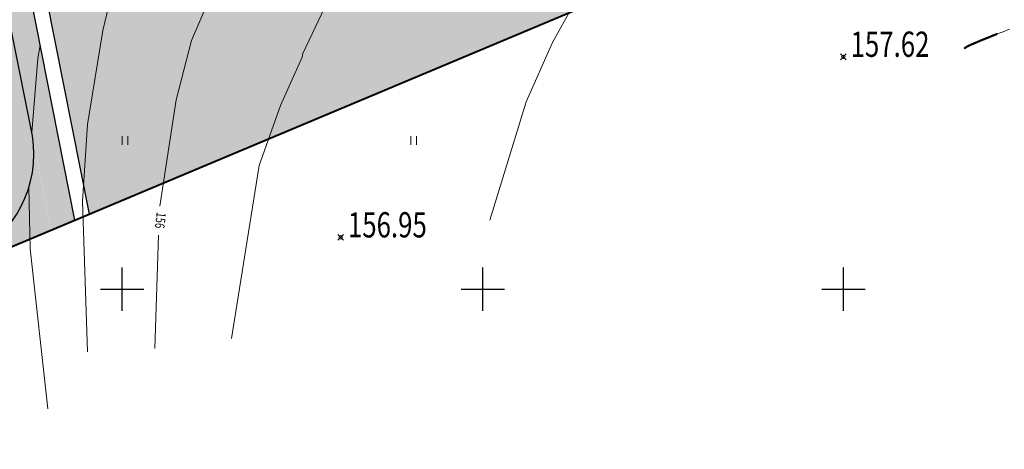
# Model space of a CAD drawing. Units: feet. Extents: x 32374 to 2070899, y 9875 to 444238.
# Drawn here: x 88236 to 88373, y 23101 to 23161 of the extents above; entities that cross this region are included whole.
import ezdxf

# ---------------------------------------------------------------- set-up
doc = ezdxf.new("R2010")
doc.units = ezdxf.units.FT
doc.header["$PDMODE"] = 3
doc.header["$PDSIZE"] = 0.4
doc.linetypes.add('CONTI', pattern=[0])
for name, color, linetype, lineweight in [('ГГРАНИЦА', 10, 'Кан_проект', 40), ('дорога', 35, 'Continuous', 30), ('огражденте основ', 1, 'Continuous', 30), ('озеленение', 75, 'Continuous', 15), ('топография', 18, 'CONTI', 15), ('Точки', 170, 'Continuous', 25)]:
    doc.layers.add(name, color=color, linetype=linetype, lineweight=lineweight)
doc.layers.add('Горизонтали', color=18, linetype='Continuous')
doc.styles.add('SHRFT', font='TXT', dxfattribs={"width": 0.75})
doc.linetypes.add('LUTT008c', pattern='A,5,[130,ltypeshp.shx,S=0.45,R=0,X=0,Y=-0.45],0', length=5)
doc.linetypes.add('Кан_проект', pattern='A,18.7,-5.08,["/",Standard,S=4.54,R=0,X=-2.54,Y=-2.27],-2.35', length=26.13)

# ---------------------------------------------------------------- blocks, each defined once
blk = doc.blocks.new('BL_2011')
at = {"color": 0}
for p, q in [((0, 0), (0, 1.2)), ((0.8, 0), (0.8, 1.2))]:
    blk.add_line(p, q, dxfattribs=at)
blk = doc.blocks.new('A$C3D6C2CD6')
at = {"layer": 'топография'}
blk.add_line((-1708.28, -367.71), (-1708.2, -367.79), dxfattribs=at)
for points in [[(-1686.86, -364.61), (-1686.07, -364.31), (-1685.15, -363.98)], [(-1757.19, -390.45), (-1752.16, -374.06), (-1748.52, -365.82), (-1744.61, -358.71), (-1741.58, -353.33), (-1738.28, -350.04), (-1734.01, -346.62), (-1726.38, -341.41), (-1715.83, -335.1)], [(-1802.95, -388.5), (-1802.95, -388.5), (-1800.69, -373.75), (-1798.53, -365.53), (-1796.36, -360.48), (-1793.91, -355.57), (-1789.29, -349.66), (-1784.67, -344.75), (-1784.67, -344.75), (-1779.57, -340.29), (-1778.89, -339.77)], [(-1793.03, -406.83), (-1789.18, -382.87), (-1786.2, -374.55), (-1783.22, -367.85), (-1783.1, -367.35), (-1780.12, -361.02), (-1775.65, -354.2), (-1770.97, -349.6)], [(-1812.96, -408.68), (-1813.66, -387.81), (-1812.96, -377.16), (-1810.86, -364.13), (-1809.16, -357.16)], [(-1820.7, -378.29), (-1819.84, -368.01), (-1819.52, -366.18)], [(-1818.46, -416.61), (-1820.93, -394.43), (-1821.08, -385.85)], [(-1803.64, -408.23), (-1803.12, -392.53)]]:
    blk.add_lwpolyline(points, dxfattribs=at)
at = {"layer": 'топография', "const_width": 0.3}
blk.add_lwpolyline([(-1691.45, -366.67), (-1691.27, -366.52), (-1691.05, -366.38), (-1690.8, -366.25), (-1690.5, -366.11), (-1690.17, -365.97), (-1689.81, -365.82), (-1689.41, -365.65), (-1689.2, -365.56), (-1686.86, -364.61)], dxfattribs=at)
at = {"layer": 'топография'}
for centre in [(-1708.2, -367.8), (-1777.87, -392.84)]:
    blk.add_circle(centre, 0.25, dxfattribs=at)
for p in [(-1708.2, -367.8), (-1777.87, -392.84)]:
    blk.add_point(p, dxfattribs=at)
for p in [(-1808.17, -380), (-1768.17, -380)]:
    blk.add_blockref('BL_2011', p, dxfattribs=at)
at = {"layer": 'топография', "style": 'SHRFT', "width": 0.75}
for s, p in [('157.62', (-1707.2, -367.8)), ('156.95', (-1776.87, -392.84))]:
    blk.add_text(s, height=3.5, dxfattribs=at).set_placement(p)
blk.add_text('156', height=1.312, rotation=263.166, dxfattribs=at).set_placement((-1803.37, -389.29))

msp = doc.modelspace()

# ---------------------------------------------------------------- hatches: boundary and pattern name
at = {"layer": 'озеленение'}
for points in [[(88245.285, 23224.475), (88246.506, 23225.435), (88244.584, 23225.651), (88242.22, 23225.322), (88240.612, 23224.686), (88239.582, 23224.059, 0.040666), (88238.505, 23223.156), (88234.98, 23218.437), (88232.613, 23214.186), (88230.714, 23209.591), (88229.397, 23204.949), (88228.678, 23200.738), (88228.38, 23195.72), (88228.474, 23192.91), (88240.608, 23131.67), (88243.885, 23133.047), (88232.975, 23188.205), (88232.465, 23193.175), (88232.422, 23198.107), (88233.182, 23203.125), (88234.415, 23207.965), (88236.175, 23212.645), (88238.752, 23216.903), (88241.737, 23220.852)], [(88336.597, 23172.006), (88332.95, 23190.413), (88300.218, 23177.127), (88300.358, 23176.419), (88239.803, 23164.421), (88245.855, 23133.874)], [(88238.003, 23144.733, -0.3287678), (88229.412, 23128.05), (88172.82, 23104.269), (88173.723, 23103.564), (88240.588, 23131.661)]]:
    msp.add_hatch(color=256, dxfattribs=at).paths.add_polyline_path(points)
at = {"layer": 'Точки'}
msp.add_hatch(color=253, dxfattribs=at).paths.add_polyline_path([(88104.175, 23344.796), (88092.162, 23331.274), (88092.073, 23331.139, -0.3883231), (88085.762, 23329.255), (88081.292, 23322.554, -0.5393946), (88083.237, 23317.799), (88075.581, 23306.24), (88072.806, 23300.825, -0.2978413), (88067.025, 23298.941), (88063.333, 23291.72, -0.4838066), (88065.513, 23286.59), (88061.905, 23279.548), (88058.702, 23271.107, -0.3448345), (88052.54, 23266.765), (88049.718, 23259.229, -0.4032513), (88052.31, 23254.263), (88051.266, 23251.511), (88048.773, 23241.553, -0.3235751), (88043.434, 23237.058), (88041.569, 23229.379, -0.2669256), (88044.306, 23223.905, -0.2128429), (88039.7, 23219.404), (88039.141, 23211.191, -0.347514), (88042.231, 23205.057), (88041.01, 23191.564), (88040.988, 23191.063, -0.2451793), (88037.285, 23185.119), (88036.635, 23176.995, -0.3449135), (88040.08, 23170.268), (88039.718, 23161.979), (88040.238, 23156.751, -0.3613623), (88036.474, 23151.491), (88037.219, 23144.124, -0.3414517), (88042.071, 23138.337), (88042.696, 23132.055), (88044.831, 23120.402, -0.3005898), (88041.647, 23114.96), (88043.032, 23107.735, -0.2984727), (88048.226, 23101.908), (88051.282, 23086.46, -0.3243417), (88048.039, 23082.234), (88049.48, 23074.95, -0.3435659), (88054.729, 23069.759, 0.3628217), (88072.335, 23062.044), (88229.412, 23128.05, 0.3287678), (88238.003, 23144.733), (88228.474, 23192.91, -0.1885225), (88237.786, 23222.349), (88232.929, 23227.434, -0.0400921), (88232.102, 23226.443, 0.0050009), (88231.496, 23225.668, -0.1909899), (88227.077, 23225.428), (88223.301, 23219.065, -0.2826523), (88224.444, 23212.882, 0.0177062), (88223.35, 23209.576, -0.2268978), (88219.393, 23207.344), (88218.055, 23200.043, -0.3430772), (88221.387, 23194.718, 0.0139795), (88221.524, 23191.972, -0.2611446), (88218.486, 23187.817), (88219.671, 23180.479, -0.4141235), (88224.805, 23175.382), (88227.219, 23163.179, -0.2827058), (88223.655, 23157.999), (88225.089, 23150.767, -0.3502966), (88230.664, 23145.758), (88231.339, 23142.346, -0.3646347), (88225.802, 23133.044), (88132.186, 23093.707, -0.4518991), (88122.062, 23100.165), (88121.959, 23100.794, -0.3937187), (88126.06, 23107.882), (88124.831, 23114.911, -0.3557556), (88118.877, 23119.608), (88117.784, 23126.286), (88115.621, 23142.038, -0.3845864), (88119.899, 23148.856), (88119.273, 23155.854, -0.3414077), (88113.626, 23160.548), (88112.717, 23181.635), (88114.211, 23193.116, -0.3886163), (88120.258, 23198.522), (88121.257, 23205.448, -0.3627385), (88117.054, 23211.792), (88122.778, 23233.879), (88127.156, 23244.711, -0.3194475), (88133.678, 23247.151), (88136.229, 23253.725, -0.3506936), (88133.991, 23260.978), (88138.55, 23268.164, -0.3238958), (88145.254, 23269.484), (88149.919, 23276.05, -0.3628654), (88148.433, 23283.416), (88159.43, 23297.889), (88162.226, 23300.75, -0.0154312), (88162.631, 23301.032), (88157.669, 23306.227, -0.0274373), (88157.121, 23305.542, -0.347918), (88150.23, 23305.542), (88145.701, 23299.912, -0.4865032), (88147.777, 23294.123), (88141.433, 23285.774), (88140.827, 23284.819, -0.2771732), (88133.661, 23283.55), (88130.137, 23277.67, -0.5487689), (88133.139, 23272.7), (88127.021, 23263.058), (88124.334, 23256.408, -0.302843), (88117.188, 23252.464), (88114.053, 23245.006, -0.5084272), (88117.581, 23239.701), (88116.117, 23236.078), (88114.272, 23228.959, -0.3686757), (88107.753, 23225.084), (88105.689, 23217.202, -0.4188028), (88109.79, 23211.667), (88109.437, 23210.301, -0.317045), (88103.449, 23206.307), (88102.491, 23198.121, -0.3976077), (88106.944, 23191.517), (88105.697, 23181.939), (88105.804, 23179.46, -0.1923685), (88100.863, 23173.863), (88101.084, 23166.179, -0.300783), (88106.667, 23159.452), (88106.897, 23154.11), (88108.107, 23145.305, -0.3254562), (88103.558, 23139.92), (88104.68, 23132.637, -0.2035659), (88110.625, 23126.959), (88110.861, 23125.244), (88111.94, 23118.654, -0.3393617), (88108.34, 23112.316), (88109.784, 23105.032, -0.3518763), (88115.051, 23099.662), (88116.075, 23093.406, -0.2672703), (88112.452, 23085.41), (88070.754, 23067.888, -0.4280762), (88060.788, 23074.473), (88055.001, 23103.732), (88049.633, 23133.034), (88046.733, 23162.174), (88047.996, 23191.095), (88050.621, 23220.11), (88057.956, 23249.412), (88068.312, 23276.702), (88081.632, 23302.7), (88097.724, 23326.995), (88115.599, 23347.115, -0.0685632), (88117.253, 23348.541), (88111.582, 23354.478, -0.2197796), (88108.207, 23355.395), (88103.373, 23350.032, -0.539045)])

# ---------------------------------------------------------------- linework, layer by layer
at = {"layer": 'ГГРАНИЦА', "color": 1, "ltscale": 0.7}
msp.add_line((87995.055, 23028.485), (88362.915, 23183.065), dxfattribs=at)
at = {"layer": 'Горизонтали', "color": 7, "linetype": 'Continuous'}
for p, q in [((88250.435, 23120.495), (88250.435, 23126.495)), ((88300.435, 23120.495), (88300.435, 23126.495)), ((88350.435, 23120.495), (88350.435, 23126.495)), ((88247.435, 23123.495), (88253.435, 23123.495)), ((88297.435, 23123.495), (88303.435, 23123.495)), ((88347.435, 23123.495), (88353.435, 23123.495))]:
    msp.add_line(p, q, dxfattribs=at)
at = {"layer": 'дорога'}
for p, q in [((88238.003, 23144.733), (88228.474, 23192.91)), ((88239.317, 23166.873), (88245.855, 23133.874))]:
    msp.add_line(p, q, dxfattribs=at)
msp.add_arc((88222.392, 23142.218), 15.812, 296.35765, 9.15445, dxfattribs=at)
at = {"layer": 'огражденте основ', "linetype": 'LUTT008c'}
msp.add_line((88243.885, 23133.047), (88232.975, 23188.205), dxfattribs=at)

# ---------------------------------------------------------------- block references
at = {"layer": 'озеленение'}
msp.add_blockref('A$C3D6C2CD6', (90058.607, 23523.495), dxfattribs=at)

doc.saveas('drawing.dxf')
